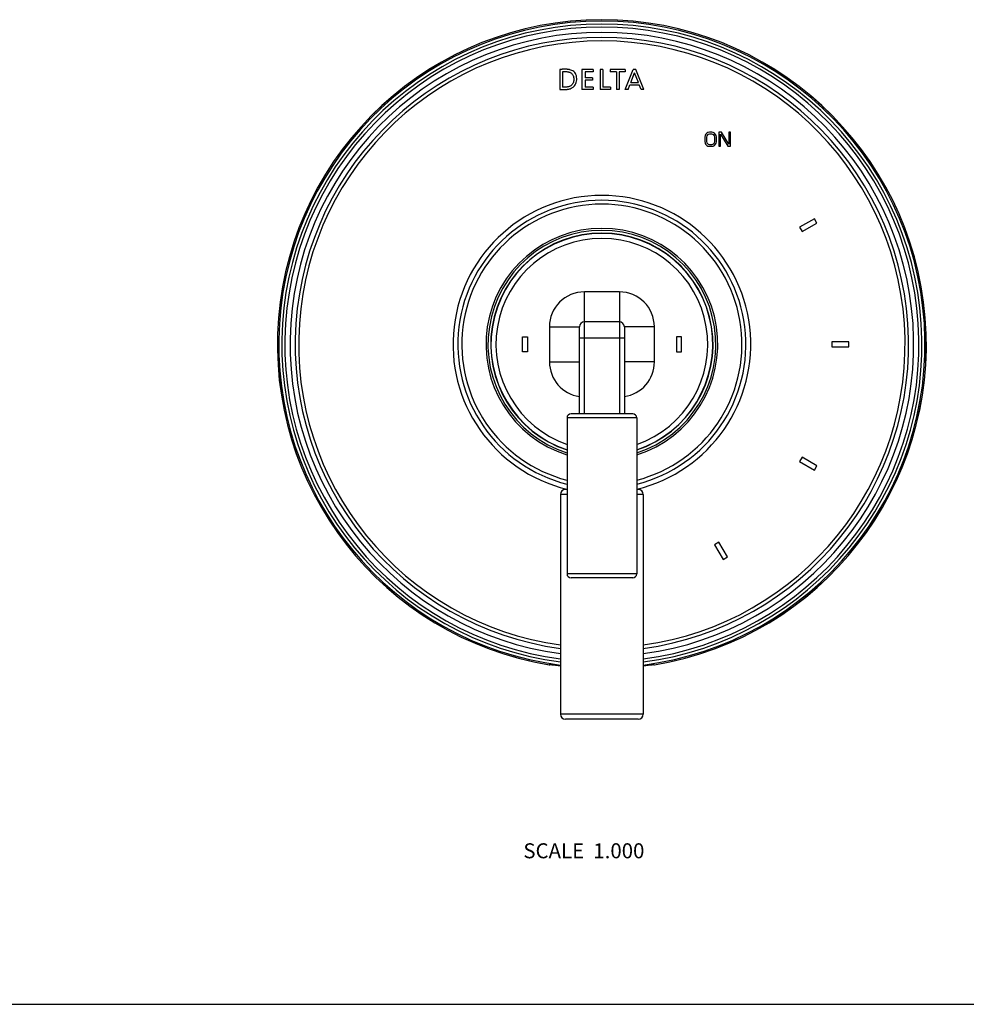
# Model space of a CAD drawing. Units: inches. Extents: x 0 to 40, y 0 to 44.
# Drawn here: x 14 to 23.5, y 0 to 9.8 of the extents above; entities that cross this region are included whole.
import ezdxf

# ---------------------------------------------------------------- set-up
doc = ezdxf.new("R2010")
doc.units = ezdxf.units.IN
doc.header["$LTSCALE"] = 2.868148
doc.header["$MEASUREMENT"] = 0
doc.layers.get('0').update_dxf_attribs({"linetype": 'CONTINUOUS'})
doc.styles.add('TEXTSTYLE_2', font='txt')

msp = doc.modelspace()

# ---------------------------------------------------------------- linework, layer by layer
at = {"color": 40, "linetype": 'Continuous'}
for p, q in [((19.4364, 9.3514), (19.4364, 9.1509)), ((19.4647, 9.3281), (19.4647, 9.1749)), ((19.7693, 9.3514), (19.6589, 9.3514)), ((19.6589, 9.3514), (19.6589, 9.1507)), ((19.7693, 9.3281), (19.6895, 9.3281)), ((19.6895, 9.3281), (19.6895, 9.2657)), ((19.7658, 9.2657), (19.6895, 9.2657)), ((19.7658, 9.2657), (19.7658, 9.243)), ((19.7693, 9.3514), (19.7693, 9.3281)), ((19.868, 9.3514), (19.8396, 9.3514)), ((19.8396, 9.3514), (19.8396, 9.1507)), ((19.868, 9.3514), (19.868, 9.1743)), ((20.0921, 9.3514), (19.9423, 9.3514)), ((19.9423, 9.3514), (19.9423, 9.3281)), ((20.003, 9.3281), (19.9423, 9.3281)), ((20.003, 9.3281), (20.003, 9.1507)), ((20.0921, 9.3281), (20.0313, 9.3281)), ((20.0313, 9.3281), (20.0313, 9.1507)), ((20.0921, 9.3514), (20.0921, 9.3281)), ((20.0924, 9.1507), (20.1726, 9.3514)), ((20.1478, 9.2192), (20.186, 9.3182)), ((20.1993, 9.3514), (20.1726, 9.3514)), ((20.2242, 9.2192), (20.186, 9.3182)), ((20.2796, 9.1507), (20.1993, 9.3514)), ((19.7658, 9.243), (19.6895, 9.243)), ((19.6895, 9.243), (19.6895, 9.1743)), ((19.7693, 9.1743), (19.6895, 9.1743)), ((19.7693, 9.1743), (19.7693, 9.1507)), ((19.9428, 9.1743), (19.868, 9.1743)), ((19.9428, 9.1743), (19.9428, 9.1507)), ((20.1214, 9.1507), (20.1391, 9.1965)), ((20.1391, 9.1965), (20.2329, 9.1965)), ((20.1478, 9.2192), (20.2242, 9.2192)), ((20.2506, 9.1507), (20.2329, 9.1965)), ((19.7693, 9.1507), (19.6589, 9.1507)), ((19.9428, 9.1507), (19.8396, 9.1507)), ((20.0313, 9.1507), (20.003, 9.1507)), ((20.1214, 9.1507), (20.0924, 9.1507)), ((20.2796, 9.1507), (20.2506, 9.1507)), ((20.891, 8.689), (20.8881, 8.6741)), ((20.8881, 8.6741), (20.8881, 8.6294)), ((20.8968, 8.7009), (20.891, 8.689)), ((20.9085, 8.7128), (20.8968, 8.7009)), ((20.9085, 8.686), (20.9056, 8.6741)), ((20.9056, 8.6741), (20.9056, 8.6294)), ((20.9201, 8.7188), (20.9085, 8.7128)), ((20.9143, 8.6949), (20.9085, 8.686)), ((20.9231, 8.7009), (20.9143, 8.6949)), ((20.9347, 8.7217), (20.9201, 8.7188)), ((20.9347, 8.7039), (20.9231, 8.7009)), ((20.9581, 8.7217), (20.9347, 8.7217)), ((20.9581, 8.7039), (20.9347, 8.7039)), ((20.9726, 8.7188), (20.9581, 8.7217)), ((20.9697, 8.7009), (20.9581, 8.7039)), ((20.9785, 8.6949), (20.9697, 8.7009)), ((20.9843, 8.7128), (20.9726, 8.7188)), ((20.9843, 8.686), (20.9785, 8.6949)), ((20.996, 8.7009), (20.9843, 8.7128)), ((20.9872, 8.6741), (20.9843, 8.686)), ((20.9872, 8.6294), (20.9872, 8.6741)), ((21.0018, 8.689), (20.996, 8.7009)), ((21.0047, 8.6741), (21.0018, 8.689)), ((21.0047, 8.6294), (21.0047, 8.6741)), ((21.0543, 8.7217), (21.0281, 8.7217)), ((21.0281, 8.7217), (21.0281, 8.5817)), ((21.0456, 8.7039), (21.1185, 8.5817)), ((21.0456, 8.5817), (21.0456, 8.7039)), ((21.1272, 8.6026), (21.0543, 8.7217)), ((21.1447, 8.7217), (21.1272, 8.7217)), ((21.1272, 8.7217), (21.1272, 8.6026)), ((21.1447, 8.5817), (21.1447, 8.7217)), ((20.8881, 8.6294), (20.891, 8.6145)), ((20.891, 8.6145), (20.8968, 8.6026)), ((20.8968, 8.6026), (20.9085, 8.5907)), ((20.9056, 8.6294), (20.9085, 8.6175)), ((20.9085, 8.6175), (20.9143, 8.6086)), ((20.9085, 8.5907), (20.9201, 8.5847)), ((20.9143, 8.6086), (20.9231, 8.6026)), ((20.9201, 8.5847), (20.9347, 8.5817)), ((20.9231, 8.6026), (20.9347, 8.5996)), ((20.9347, 8.5996), (20.9581, 8.5996)), ((20.9347, 8.5817), (20.9581, 8.5817)), ((20.9581, 8.5996), (20.9697, 8.6026)), ((20.9581, 8.5817), (20.9726, 8.5847)), ((20.9697, 8.6026), (20.9785, 8.6086)), ((20.9726, 8.5847), (20.9843, 8.5907)), ((20.9785, 8.6086), (20.9843, 8.6175)), ((20.9843, 8.6175), (20.9872, 8.6294)), ((20.9843, 8.5907), (20.996, 8.6026)), ((20.996, 8.6026), (21.0018, 8.6145)), ((21.0018, 8.6145), (21.0047, 8.6294)), ((21.0281, 8.5817), (21.0456, 8.5817)), ((21.1185, 8.5817), (21.1447, 8.5817)), ((21.9846, 7.8574), (21.8374, 7.7724)), ((21.8624, 7.7291), (22.0096, 7.8141)), ((22.0096, 7.8141), (21.9846, 7.8574)), ((21.8374, 7.7724), (21.8624, 7.7291)), ((19.0621, 6.6757), (19.1121, 6.6757)), ((19.0621, 6.5257), (19.0621, 6.6757)), ((19.1121, 6.6757), (19.1121, 6.5257)), ((20.6541, 6.6757), (20.6041, 6.6757)), ((20.6041, 6.6757), (20.6041, 6.5257)), ((20.6541, 6.5257), (20.6541, 6.6757)), ((22.3281, 6.6257), (22.1581, 6.6257)), ((22.1581, 6.6257), (22.1581, 6.5757)), ((22.3281, 6.5757), (22.3281, 6.6257)), ((19.1121, 6.5257), (19.0621, 6.5257)), ((20.6041, 6.5257), (20.6541, 6.5257)), ((22.1581, 6.5757), (22.3281, 6.5757)), ((21.8624, 5.4724), (21.8374, 5.4291)), ((21.8374, 5.4291), (21.9846, 5.3441)), ((22.0096, 5.3874), (21.8624, 5.4724)), ((21.9846, 5.3441), (22.0096, 5.3874)), ((21.0297, 4.6214), (20.9864, 4.5964)), ((20.9864, 4.5964), (21.0714, 4.4492)), ((21.1147, 4.4742), (21.0297, 4.6214)), ((21.0714, 4.4492), (21.1147, 4.4742))]:
    msp.add_line(p, q, dxfattribs=at)
at = {"color": 9, "linetype": 'Continuous'}
for p, q in [((20.0331, 7.1257), (19.6831, 7.1257)), ((19.6831, 5.9057), (19.6831, 7.1257)), ((20.0331, 7.1257), (20.0331, 5.9057)), ((19.3331, 6.7757), (19.6331, 6.7757)), ((19.3331, 6.7757), (19.3331, 6.4257)), ((20.3831, 6.7757), (20.0831, 6.7757)), ((20.3831, 6.4257), (20.3831, 6.7757)), ((19.6331, 6.6657), (20.0831, 6.6657)), ((19.3331, 6.4257), (19.6331, 6.4257)), ((20.3831, 6.4257), (20.0831, 6.4257)), ((20.2071, 5.8657), (19.5091, 5.8657)), ((19.5091, 5.1007), (19.4441, 5.1007)), ((20.2721, 5.1007), (20.2071, 5.1007)), ((20.2071, 4.3057), (19.5091, 4.3057)), ((20.2721, 2.9007), (19.4441, 2.9007))]:
    msp.add_line(p, q, dxfattribs=at)
at = {"color": 7, "linetype": 'Continuous'}
for p, q in [((20.0331, 6.8257), (19.6831, 6.8257)), ((19.6331, 5.9057), (19.6331, 6.7757)), ((20.0831, 6.7757), (20.0831, 5.9057)), ((19.5091, 5.8657), (19.5091, 4.3057)), ((20.1671, 5.9057), (19.5491, 5.9057)), ((20.2071, 5.8657), (20.2071, 4.3057)), ((19.5091, 5.1507), (19.4941, 5.1507)), ((20.2221, 5.1507), (20.2071, 5.1507)), ((19.4441, 5.1007), (19.4441, 2.9007)), ((20.2721, 5.1007), (20.2721, 2.9007)), ((20.1671, 4.2657), (19.5491, 4.2657)), ((19.3328, 3.3963), (19.3322, 3.3962)), ((20.384, 3.3962), (20.3833, 3.3963)), ((20.2221, 2.8507), (19.4941, 2.8507)), ((0, 0), (40, 0))]:
    msp.add_line(p, q, dxfattribs=at)
for centre, radius, start, end in [((19.8581, 6.6007), 3.2474, 279.31999, 260.68001), ((19.8581, 6.6007), 1.14, 287.83401, 252.16599), ((19.8581, 6.6007), 1.1125, 288.28815, 251.71495), ((19.8581, 6.6007), 1.11, 288.3297, 251.6703), ((19.6831, 6.7757), 0.05, 90, 180), ((20.0331, 6.7757), 0.05, 0, 90), ((19.5491, 5.8657), 0.04, 90, 180), ((20.1671, 5.8657), 0.04, 0, 90), ((19.4941, 5.1007), 0.05, 90, 180), ((20.2221, 5.1007), 0.05, 0, 90), ((19.5491, 4.3057), 0.04, 180, 270), ((20.1671, 4.3057), 0.04, 270, 360), ((19.4941, 2.9007), 0.05, 180, 270), ((20.2221, 2.9007), 0.05, 270, 360)]:
    msp.add_arc(centre, radius, start, end, dxfattribs=at)
at = {"color": 9, "linetype": 'Continuous'}
for centre, radius, start, end in [((19.8581, 6.6007), 3.2472, 279.30819, 260.69181), ((19.8581, 6.6007), 3.2339, 277.35387, 262.64583), ((19.8581, 6.6007), 3.2038, 277.42567, 262.57433), ((19.8581, 6.6007), 3.1733, 277.49744, 262.50256), ((19.8581, 6.6007), 3.1208, 277.62182, 262.37769), ((19.8581, 6.6007), 3.0695, 277.75154, 262.24846), ((19.8581, 6.6007), 3.0347, 277.84083, 262.15917), ((19.8581, 6.6007), 1.4898, 283.55262, 256.44738), ((19.8581, 6.6007), 1.4412, 284.01908, 255.98092), ((19.8581, 6.6007), 1.4022, 284.41749, 255.58251), ((19.8581, 6.6007), 1.16, 287.51774, 252.48226), ((19.8581, 6.6007), 1.06, 289.22425, 250.77575), ((19.6831, 6.7757), 0.35, 90, 180), ((20.0331, 6.7757), 0.35, 0, 90), ((19.6831, 6.4257), 0.35, 180, 261.78357), ((20.0331, 6.4257), 0.35, 278.21643, 360)]:
    msp.add_arc(centre, radius, start, end, dxfattribs=at)
at = {"color": 40, "linetype": 'Continuous'}
for points, knots in [([(19.4364, 9.1509), (19.4407, 9.1508), (19.4493, 9.1507), (19.4601, 9.1505), (19.4687, 9.1504), (19.474, 9.1503), (19.4783, 9.1503), (19.481, 9.1502), (19.4831, 9.1502), (19.4847, 9.1502), (19.4861, 9.1502), (19.4871, 9.1501), (19.4879, 9.1501), (19.4887, 9.1501), (19.4898, 9.1501), (19.4912, 9.1501), (19.4928, 9.1501), (19.496, 9.1502), (19.5009, 9.1504), (19.5073, 9.1509), (19.516, 9.1519), (19.5269, 9.1538), (19.5441, 9.1585), (19.5648, 9.168), (19.5855, 9.1858), (19.5993, 9.2088), (19.606, 9.2342), (19.6069, 9.2607), (19.6035, 9.2872), (19.594, 9.3113), (19.5781, 9.3299), (19.5586, 9.3419), (19.5417, 9.3473), (19.5288, 9.3499), (19.5195, 9.3512), (19.5123, 9.3517), (19.5069, 9.352), (19.5029, 9.3521), (19.4997, 9.3522), (19.4972, 9.3521), (19.4948, 9.3521), (19.4918, 9.3521), (19.4871, 9.352), (19.4815, 9.3519), (19.4728, 9.3518), (19.4621, 9.3517), (19.4493, 9.3515), (19.4407, 9.3514), (19.4364, 9.3514)], [0, 0, 0, 0, 0.02381, 0.047619, 0.059524, 0.071429, 0.077381, 0.083333, 0.08631, 0.089286, 0.092262, 0.09375, 0.095238, 0.096726, 0.098214, 0.10119, 0.104167, 0.107143, 0.119048, 0.130952, 0.142857, 0.166667, 0.190476, 0.238095, 0.285714, 0.333333, 0.380952, 0.428571, 0.47619, 0.52381, 0.571429, 0.619048, 0.666667, 0.690476, 0.714286, 0.738095, 0.75, 0.761905, 0.77381, 0.779762, 0.785714, 0.797619, 0.809524, 0.833333, 0.857143, 0.904762, 0.952381, 1, 1, 1, 1]), ([(19.4647, 9.3281), (19.4676, 9.3283), (19.4735, 9.3286), (19.4813, 9.3289), (19.4871, 9.3291), (19.4905, 9.3291), (19.493, 9.3291), (19.4956, 9.3291), (19.4991, 9.329), (19.5053, 9.3288), (19.5145, 9.3279), (19.5238, 9.3261), (19.5313, 9.3239), (19.5388, 9.3211), (19.5478, 9.3165), (19.5576, 9.3086), (19.5655, 9.2988), (19.5709, 9.288), (19.5745, 9.2765), (19.5763, 9.2651), (19.577, 9.2538), (19.5768, 9.2428), (19.575, 9.2287), (19.57, 9.2127), (19.56, 9.1978), (19.5477, 9.1875), (19.5351, 9.181), (19.5234, 9.1773), (19.5125, 9.1752), (19.5057, 9.1745), (19.5023, 9.1742)], [0, 0, 0, 0, 0.033333, 0.066667, 0.083333, 0.091667, 0.1, 0.108333, 0.116667, 0.133333, 0.166667, 0.2, 0.216667, 0.233333, 0.266667, 0.3, 0.333333, 0.366667, 0.4, 0.433333, 0.466667, 0.5, 0.533333, 0.6, 0.666667, 0.733333, 0.8, 0.866667, 0.933333, 1, 1, 1, 1]), ([(19.5023, 9.1742), (19.5007, 9.1741), (19.4974, 9.174), (19.4925, 9.1739), (19.4877, 9.1739), (19.4814, 9.174), (19.4737, 9.1743), (19.4677, 9.1746), (19.4647, 9.1749)], [0, 0, 0, 0, 0.125, 0.25, 0.375, 0.5, 0.75, 1, 1, 1, 1])]:
    msp.add_open_spline(points, degree=3, knots=knots, dxfattribs=at)
at = {"color": 7, "linetype": 'Continuous'}
for points, knots in [([(19.3328, 3.3963), (19.3338, 3.3965), (19.336, 3.3969), (19.3398, 3.3972), (19.3445, 3.3973), (19.3521, 3.3973), (19.3633, 3.3967), (19.3781, 3.3955), (19.3944, 3.3936), (19.4166, 3.3907), (19.4332, 3.388), (19.4441, 3.3858)], [0, 0, 0, 0, 0.02651, 0.060643, 0.10213, 0.150536, 0.265751, 0.400747, 0.548865, 0.702923, 1, 1, 1, 1]), ([(20.272, 3.3858), (20.2829, 3.388), (20.2996, 3.3907), (20.3218, 3.3936), (20.338, 3.3955), (20.3528, 3.3967), (20.364, 3.3973), (20.3716, 3.3973), (20.3763, 3.3972), (20.3801, 3.3969), (20.3823, 3.3965), (20.3833, 3.3963)], [0, 0, 0, 0, 0.29708, 0.451137, 0.599251, 0.734248, 0.849463, 0.89787, 0.939357, 0.973489, 1, 1, 1, 1])]:
    msp.add_open_spline(points, degree=3, knots=knots, dxfattribs=at)

# ---------------------------------------------------------------- texts
at = {"color": 2, "linetype": 'Continuous', "insert": (19.678, 1.6105), "char_height": 0.15, "width": 2.292187, "attachment_point": 2, "line_spacing_factor": 0.9, "style": 'TEXTSTYLE_2'}
msp.add_mtext('SCALE  1.000', dxfattribs=at)

doc.saveas('drawing.dxf')
